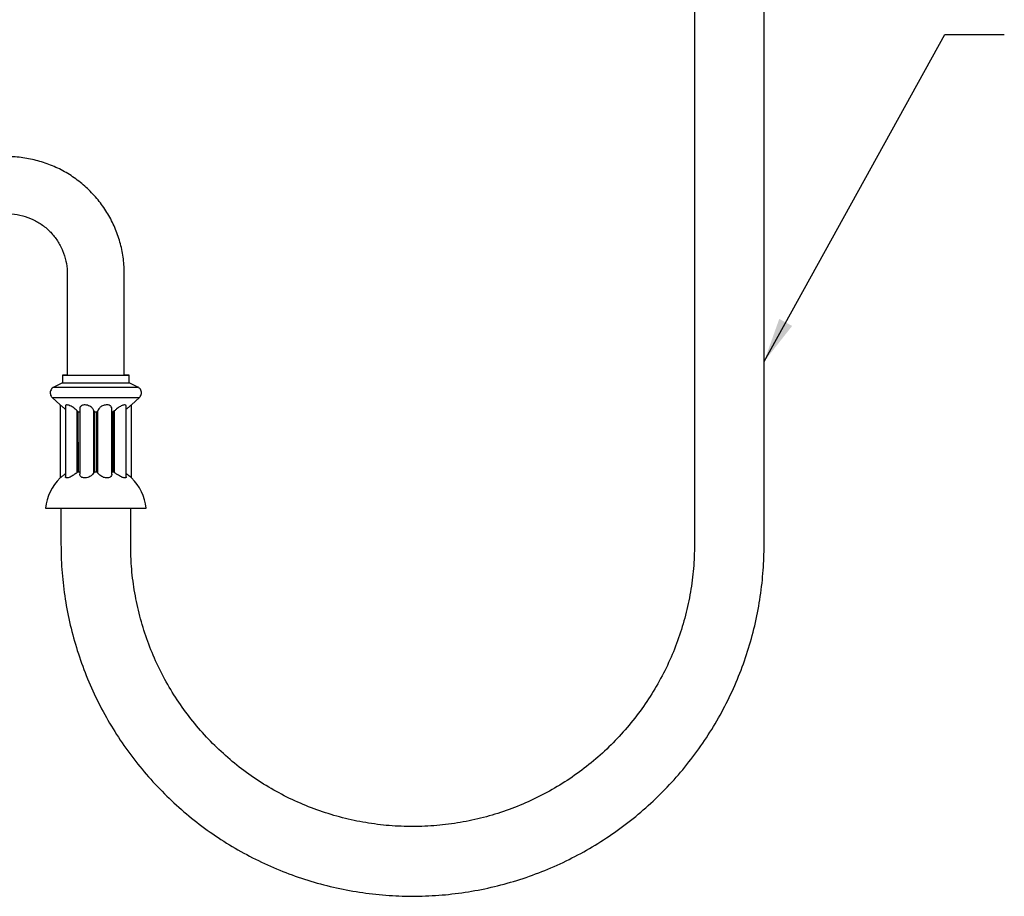
# Model space of a CAD drawing. Units: millimetres. Extents: x 35 to 282, y 14 to 200.
# Drawn here: x 198 to 250, y 19 to 65 of the extents above; entities that cross this region are included whole.
import ezdxf

# ---------------------------------------------------------------- set-up
doc = ezdxf.new("R2010")
doc.units = ezdxf.units.MM
doc.layers.add('DIMENSIONS', color=7, linetype='Continuous')
doc.dimstyles.new('SLDDIMSTYLE3', dxfattribs={"dimtxt": 0.18, "dimasz": 2.350911, "dimexe": 0, "dimexo": 0.0625, "dimgap": 0, "dimtad": 0, "dimtih": 1, "dimtoh": 1, "dimdec": 0, "dimrnd": 1e-09, "dimzin": 0, "dimdsep": 46, "dimtxsty": 'Standard', "dimsah": 1, "dimcen": 0.09, "dimadec": 0, "dimazin": 0, "dimtfac": 2.350911, "dimtdec": 0, "dimtofl": 0, "dimtmove": 0, "dimatfit": 3, "dimfxl": 0, "dimfrac": 2, "dimtolj": 1, "dimtzin": 0, "dimarcsym": 0})

msp = doc.modelspace()

# ---------------------------------------------------------------- linework, layer by layer
at = {"color": 7, "linetype": 'Continuous', "lineweight": 25}
for p, q in [((233.504, 69.699), (233.507, 37.77)), ((237.173, 37.77), (237.171, 69.699)), ((200.506, 52.034), (200.506, 46.701)), ((203.506, 46.701), (203.506, 52.034)), ((200.256, 46.701), (200.256, 46.301)), ((203.756, 46.301), (203.756, 46.701)), ((200.256, 46.301), (199.789, 46.065)), ((204.223, 46.065), (203.756, 46.301)), ((199.71, 45.525), (200.126, 45.132)), ((200.123, 45.135), (200.123, 41.291)), ((200.409, 45.079), (200.41, 41.348)), ((203.886, 45.132), (204.302, 45.526)), ((203.89, 41.292), (203.89, 45.135)), ((201.085, 44.772), (201.018, 44.818)), ((201.018, 41.572), (201.018, 44.818)), ((201.085, 44.772), (201.165, 44.772)), ((201.086, 41.606), (201.085, 44.772)), ((201.159, 44.922), (201.16, 41.49)), ((201.957, 44.772), (201.907, 44.818)), ((201.907, 41.572), (201.907, 44.818)), ((201.957, 41.606), (201.957, 44.772)), ((202.105, 44.818), (202.055, 44.772)), ((202.055, 41.606), (202.055, 44.772)), ((202.105, 41.572), (202.105, 44.818)), ((202.853, 41.489), (202.853, 44.922)), ((202.994, 44.818), (202.927, 44.772)), ((202.927, 41.606), (202.927, 44.772)), ((202.995, 41.572), (202.994, 44.818)), ((203.603, 41.349), (203.603, 45.077)), ((200.173, 39.701), (200.173, 37.767)), ((203.84, 37.768), (203.84, 39.701))]:
    msp.add_line(p, q, dxfattribs=at)
at = {"color": 7, "linetype": 'Continuous', "lineweight": 25, "flags": 128}
for points in [[(200.506, 46.701), (200.491, 46.701), (200.316, 46.701), (200.256, 46.701), (200.316, 46.701), (200.491, 46.701), (200.769, 46.701), (201.131, 46.701), (201.553, 46.701), (202.006, 46.701), (202.459, 46.701), (202.881, 46.701), (203.244, 46.701), (203.522, 46.701), (203.696, 46.701), (203.756, 46.701), (203.696, 46.701), (203.522, 46.701), (203.506, 46.701)], [(200.506, 46.701), (200.567, 46.701), (200.744, 46.701), (201.024, 46.701), (201.383, 46.701), (201.793, 46.701), (202.22, 46.701), (202.629, 46.701), (202.988, 46.701), (203.268, 46.701), (203.445, 46.701), (203.506, 46.701)], [(200.256, 46.301), (200.316, 46.301), (200.491, 46.301), (200.769, 46.301), (201.131, 46.301), (201.553, 46.301), (202.006, 46.301), (202.459, 46.301), (202.881, 46.301), (203.244, 46.301), (203.522, 46.301), (203.696, 46.301), (203.756, 46.301)], [(201.957, 44.772), (201.969, 44.772), (201.982, 44.772), (201.994, 44.772), (202.006, 44.772), (202.018, 44.772), (202.031, 44.772), (202.043, 44.772), (202.055, 44.772)], [(202.848, 44.772), (202.858, 44.772), (202.868, 44.772), (202.878, 44.772), (202.888, 44.772), (202.898, 44.772), (202.908, 44.772), (202.917, 44.772), (202.927, 44.772)], [(201.086, 41.606), (201.095, 41.606), (201.105, 41.606), (201.115, 41.606), (201.125, 41.606), (201.135, 41.606), (201.145, 41.606), (201.155, 41.606), (201.165, 41.606)], [(201.957, 41.606), (201.97, 41.606), (201.982, 41.606), (201.994, 41.606), (202.006, 41.606), (202.019, 41.606), (202.031, 41.606), (202.043, 41.606), (202.055, 41.606)], [(202.848, 41.606), (202.858, 41.606), (202.868, 41.606), (202.878, 41.606), (202.888, 41.606), (202.898, 41.606), (202.908, 41.606), (202.918, 41.606), (202.927, 41.606)], [(199.357, 39.701), (199.392, 39.701), (199.545, 39.701), (199.813, 39.701), (200.184, 39.701), (200.64, 39.701), (201.161, 39.701), (201.72, 39.701), (202.293, 39.701), (202.853, 39.701), (203.373, 39.701), (203.829, 39.701), (204.2, 39.701), (204.468, 39.701), (204.621, 39.701), (204.656, 39.701)]]:
    msp.add_lwpolyline(points, dxfattribs=at)
at = {"color": 8, "linetype": 'Continuous', "lineweight": 25, "flags": 128}
for points in [[(199.789, 46.065), (199.793, 46.065), (199.882, 46.065), (200.086, 46.065), (200.394, 46.065), (200.788, 46.065), (201.248, 46.065), (201.749, 46.065), (202.264, 46.065), (202.764, 46.065), (203.224, 46.065), (203.619, 46.065), (203.926, 46.065), (204.13, 46.065), (204.219, 46.065), (204.223, 46.065)], [(199.71, 45.525), (199.714, 45.525), (199.807, 45.525), (200.018, 45.525), (200.336, 45.525), (200.745, 45.525), (201.221, 45.525), (201.74, 45.525), (202.273, 45.525), (202.791, 45.526), (203.268, 45.526), (203.676, 45.526), (203.994, 45.526), (204.206, 45.526), (204.298, 45.526), (204.302, 45.526)]]:
    msp.add_lwpolyline(points, dxfattribs=at)
at = {"color": 7, "linetype": 'Continuous', "lineweight": 25}
for centre, radius, start, end in [((202.131, 39.426), 2.418, 115.6123, 117.3959), ((202.865, 40.203), 1.671, 122.8903, 124.954), ((201.147, 40.201), 1.673, 55.0556, 57.117), ((201.883, 39.426), 2.418, 62.6124, 64.3961), ((202.007, 39.401), 2.667, 134.8545, 173.5445), ((202.007, 39.401), 2.667, 6.4634, 45.1915)]:
    msp.add_arc(centre, radius, start, end, dxfattribs=at)
for points, knots in [([(203.506, 52.034), (203.502, 52.196), (203.492, 52.627), (203.387, 53.321), (203.169, 54.098), (202.85, 54.841), (202.437, 55.535), (201.937, 56.17), (201.358, 56.734), (200.711, 57.218), (200.006, 57.614), (199.256, 57.914), (198.473, 58.113), (197.828, 58.193), (197.449, 58.199), (197.339, 58.201)], [0, 0, 0, 0, 0.050192, 0.133397, 0.216639, 0.299881, 0.383123, 0.466365, 0.549607, 0.632849, 0.716091, 0.799333, 0.882575, 0.965817, 1, 1, 1, 1]), ([(197.339, 55.201), (197.422, 55.199), (197.697, 55.192), (198.161, 55.11), (198.706, 54.91), (199.206, 54.614), (199.643, 54.232), (200.004, 53.777), (200.276, 53.264), (200.447, 52.72), (200.502, 52.303), (200.505, 52.077), (200.506, 52.034)], [0, 0, 0, 0, 0.050223, 0.166326, 0.28256, 0.398794, 0.515027, 0.631261, 0.747495, 0.863729, 0.973918, 1, 1, 1, 1]), ([(199.801, 46.067), (199.772, 46.052), (199.709, 46.02), (199.642, 45.93), (199.603, 45.82), (199.606, 45.701), (199.646, 45.602), (199.688, 45.543), (199.715, 45.522), (199.719, 45.519)], [0, 0, 0, 0, 0.151098, 0.316403, 0.495176, 0.678328, 0.843744, 0.978191, 1, 1, 1, 1]), ([(204.284, 45.512), (204.306, 45.533), (204.357, 45.58), (204.402, 45.683), (204.412, 45.802), (204.381, 45.91), (204.326, 45.99), (204.266, 46.042), (204.222, 46.069), (204.198, 46.076), (204.195, 46.077)], [0, 0, 0, 0, 0.133274, 0.299608, 0.474266, 0.643014, 0.777717, 0.891057, 0.986198, 1, 1, 1, 1]), ([(200.409, 44.904), (200.406, 44.907), (200.356, 44.952), (200.278, 45.015), (200.188, 45.086), (200.145, 45.118), (200.128, 45.131), (200.127, 45.132)], [0, 0, 0, 0, 0.033065, 0.559553, 0.823179, 0.984631, 1, 1, 1, 1]), ([(201.018, 44.818), (200.987, 44.85), (200.909, 44.932), (200.781, 45.024), (200.649, 45.094), (200.55, 45.129), (200.473, 45.139), (200.421, 45.123), (200.407, 45.092), (200.409, 45.079), (200.41, 45.079)], [0, 0, 0, 0, 0.1805752, 0.460534, 0.6347204, 0.7883244, 0.8867369, 0.9457352, 0.9985658, 1, 1, 1, 1]), ([(201.907, 44.818), (201.893, 44.85), (201.856, 44.936), (201.755, 45.03), (201.628, 45.099), (201.509, 45.132), (201.398, 45.138), (201.305, 45.121), (201.236, 45.086), (201.173, 45.023), (201.165, 44.962), (201.16, 44.922)], [0, 0, 0, 0, 0.105947, 0.280166, 0.405425, 0.538865, 0.650634, 0.740618, 0.819836, 0.883194, 1, 1, 1, 1]), ([(202.85, 44.922), (202.846, 44.962), (202.838, 45.031), (202.756, 45.103), (202.661, 45.134), (202.555, 45.138), (202.451, 45.119), (202.356, 45.085), (202.252, 45.024), (202.159, 44.938), (202.121, 44.853), (202.105, 44.818)], [0, 0, 0, 0, 0.117297, 0.204159, 0.309868, 0.417566, 0.521592, 0.627848, 0.71984, 0.884373, 1, 1, 1, 1]), ([(203.599, 45.077), (203.601, 45.083), (203.606, 45.104), (203.565, 45.139), (203.501, 45.135), (203.424, 45.117), (203.34, 45.082), (203.226, 45.02), (203.107, 44.935), (203.028, 44.853), (202.994, 44.818)], [0, 0, 0, 0, 0.022757, 0.087622, 0.171646, 0.278457, 0.41032, 0.54051, 0.803428, 1, 1, 1, 1]), ([(203.886, 45.133), (203.887, 45.133), (203.896, 45.14), (203.843, 45.1), (203.819, 45.082), (203.727, 45.009), (203.66, 44.955), (203.609, 44.909), (203.603, 44.904)], [0, 0, 0, 0, 0.006851, 0.084983, 0.24732, 0.447964, 0.933737, 1, 1, 1, 1]), ([(200.41, 41.503), (200.39, 41.49), (200.327, 41.446), (200.227, 41.37), (200.185, 41.338), (200.114, 41.282), (200.126, 41.291), (200.126, 41.291)], [0, 0, 0, 0, 0.203362, 0.65924, 0.882088, 0.993592, 1, 1, 1, 1]), ([(201.018, 41.572), (200.97, 41.534), (200.873, 41.457), (200.732, 41.372), (200.608, 41.314), (200.518, 41.289), (200.451, 41.287), (200.411, 41.314), (200.412, 41.338), (200.413, 41.348)], [0, 0, 0, 0, 0.255077, 0.518865, 0.68501, 0.823775, 0.906078, 0.959657, 1, 1, 1, 1]), ([(201.907, 41.572), (201.883, 41.533), (201.829, 41.448), (201.709, 41.366), (201.583, 41.31), (201.467, 41.286), (201.362, 41.29), (201.277, 41.315), (201.211, 41.359), (201.165, 41.421), (201.165, 41.469), (201.165, 41.49)], [0, 0, 0, 0, 0.143455, 0.315775, 0.445122, 0.578817, 0.685041, 0.772072, 0.853071, 0.935771, 1, 1, 1, 1]), ([(202.847, 41.489), (202.849, 41.48), (202.858, 41.434), (202.808, 41.362), (202.723, 41.307), (202.622, 41.285), (202.516, 41.291), (202.414, 41.317), (202.314, 41.362), (202.218, 41.427), (202.145, 41.499), (202.115, 41.554), (202.105, 41.572)], [0, 0, 0, 0, 0.0294811, 0.1451482, 0.2383198, 0.3521234, 0.4620275, 0.5686003, 0.6817477, 0.8051386, 0.9340657, 1, 1, 1, 1]), ([(203.599, 41.349), (203.6, 41.336), (203.6, 41.306), (203.542, 41.284), (203.476, 41.294), (203.393, 41.32), (203.296, 41.366), (203.183, 41.432), (203.08, 41.503), (203.017, 41.554), (202.995, 41.572)], [0, 0, 0, 0, 0.047355, 0.119881, 0.214955, 0.331724, 0.478338, 0.661941, 0.879425, 1, 1, 1, 1]), ([(203.886, 41.292), (203.885, 41.293), (203.873, 41.302), (203.843, 41.326), (203.785, 41.371), (203.702, 41.433), (203.638, 41.479), (203.603, 41.504)], [0, 0, 0, 0, 0.013892, 0.126281, 0.328138, 0.637608, 1, 1, 1, 1]), ([(200.173, 37.767), (200.177, 37.51), (200.186, 36.787), (200.284, 35.601), (200.499, 34.221), (200.818, 32.861), (201.239, 31.529), (201.759, 30.232), (202.375, 28.978), (203.084, 27.775), (203.882, 26.628), (204.764, 25.545), (205.725, 24.531), (206.76, 23.592), (207.862, 22.734), (209.027, 21.962), (210.246, 21.28), (211.513, 20.692), (212.82, 20.2), (214.162, 19.809), (215.528, 19.52), (216.913, 19.335), (218.308, 19.255), (219.704, 19.28), (221.095, 19.41), (222.472, 19.645), (223.828, 19.983), (225.154, 20.422), (226.443, 20.96), (227.688, 21.594), (228.882, 22.319), (230.018, 23.133), (231.089, 24.03), (232.089, 25.005), (233.013, 26.053), (233.856, 27.167), (234.612, 28.342), (235.277, 29.57), (235.848, 30.845), (236.321, 32.16), (236.694, 33.506), (236.964, 34.877), (237.126, 36.239), (237.172, 37.207), (237.173, 37.709), (237.173, 37.77)], [0, 0, 0, 0, 0.0133064, 0.0373218, 0.0613413, 0.0853607, 0.1093801, 0.1333996, 0.157419, 0.1814385, 0.2054579, 0.2294773, 0.2534968, 0.2775162, 0.3015356, 0.3255551, 0.3495745, 0.3735939, 0.3976134, 0.4216328, 0.4456522, 0.4696717, 0.4936911, 0.5177105, 0.54173, 0.5657494, 0.5897689, 0.6137883, 0.6378077, 0.6618271, 0.6858466, 0.709866, 0.7338855, 0.7579049, 0.7819243, 0.8059437, 0.8299632, 0.8539826, 0.8780021, 0.9020215, 0.9260409, 0.9500604, 0.9740798, 0.9968365, 1, 1, 1, 1]), ([(233.507, 37.77), (233.504, 37.563), (233.496, 36.94), (233.406, 35.902), (233.197, 34.669), (232.885, 33.457), (232.471, 32.276), (231.96, 31.134), (231.355, 30.04), (230.659, 29), (229.878, 28.022), (229.018, 27.113), (228.084, 26.28), (227.084, 25.529), (226.024, 24.864), (224.911, 24.291), (223.755, 23.814), (222.562, 23.436), (221.342, 23.159), (220.103, 22.987), (218.853, 22.919), (217.603, 22.956), (216.36, 23.099), (215.133, 23.346), (213.931, 23.695), (212.764, 24.144), (211.638, 24.69), (210.562, 25.329), (209.543, 26.056), (208.59, 26.866), (207.708, 27.753), (206.904, 28.712), (206.183, 29.735), (205.551, 30.815), (205.012, 31.944), (204.571, 33.114), (204.229, 34.318), (203.991, 35.546), (203.861, 36.7), (203.846, 37.442), (203.84, 37.768)], [0, 0, 0, 0, 0.0133071, 0.040127, 0.0669529, 0.0937787, 0.1206046, 0.1474305, 0.1742564, 0.2010823, 0.2279082, 0.254734, 0.2815599, 0.3083858, 0.3352117, 0.3620375, 0.3888634, 0.4156893, 0.4425151, 0.469341, 0.4961669, 0.5229928, 0.5498187, 0.5766445, 0.6034704, 0.6302963, 0.6571222, 0.683948, 0.7107739, 0.7375998, 0.7644257, 0.7912515, 0.8180774, 0.8449033, 0.8717292, 0.898555, 0.9253809, 0.9522068, 0.9790327, 1, 1, 1, 1])]:
    msp.add_open_spline(points, degree=3, knots=knots, dxfattribs=at)

# ---------------------------------------------------------------- leaders
at = {"layer": 'DIMENSIONS', "color": 7}
msp.add_leader([(237.173, 47.418), (246.678, 64.639), (249.813, 64.639)], dimstyle='SLDDIMSTYLE3', dxfattribs=at)

doc.saveas('drawing.dxf')
